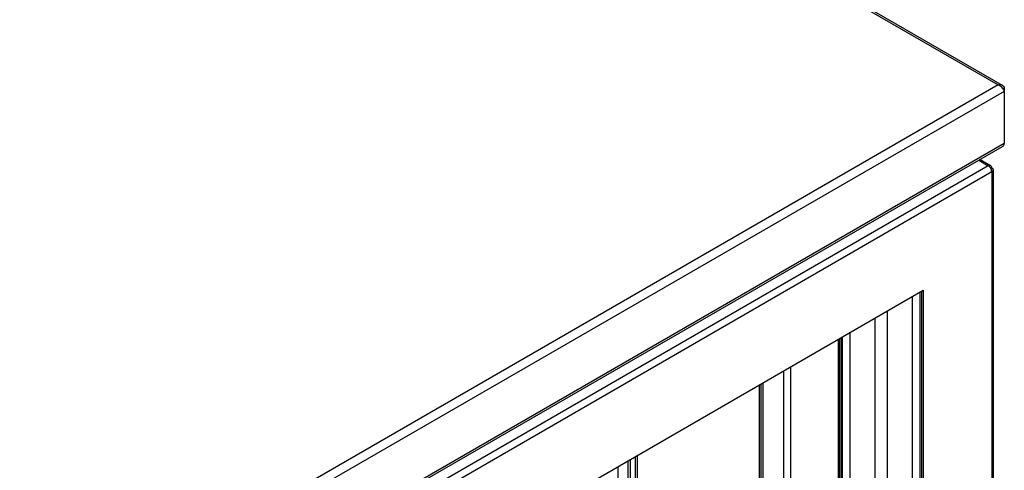
# Model space of a CAD drawing. Units: millimetres. Extents: x 2543 to 10344, y 1269 to 6779.
# Drawn here: x 9696 to 10045, y 3618 to 3777 of the extents above; entities that cross this region are included whole.
import ezdxf

# ---------------------------------------------------------------- set-up
doc = ezdxf.new("R2010")
doc.units = ezdxf.units.MM

msp = doc.modelspace()

# ---------------------------------------------------------------- linework, layer by layer
at = {"color": 7, "linetype": 'Continuous', "lineweight": 25}
for p, q in [((9585.71, 4018.98), (10044.33, 3754.22)), ((9585.71, 4018.23), (10042.9, 3754.3)), ((10042.9, 3754.3), (9077.99, 3197.79)), ((10045.12, 3753.03), (10044.72, 3752.8)), ((10045.12, 3753.03), (10045.12, 3751.99)), ((10045.12, 3751.99), (9078.89, 3194.72)), ((10045.12, 3751.99), (10045.12, 3733.54)), ((10044.31, 3732.32), (9078.78, 3175.46)), ((10045.12, 3733.54), (9078.89, 3176.26)), ((10036.62, 3727.89), (10040.28, 3725.77)), ((10040.59, 3725.02), (10040.26, 3724.83)), ((10040.59, 3725.02), (10040.26, 3724.83)), ((10040.64, 3724.94), (10040.31, 3724.75)), ((10040.64, 3723.61), (10040.64, 3055.59)), ((10041.13, 3724.3), (10041.13, 3056.29)), ((9788.34, 3549.95), (10016.38, 3681.6)), ((10015.32, 3070.21), (10015.32, 3680.99)), ((10015.89, 3069.89), (10015.89, 3681.31)), ((10016.38, 3681.6), (10016.38, 3069.6)), ((10012.49, 3679.35), (10012.49, 3071.85)), ((10003.65, 3674.25), (10003.65, 3076.95)), ((9999.41, 3079.4), (9999.41, 3671.8)), ((9990.57, 3084.5), (9990.57, 3666.7)), ((9986.33, 3086.95), (9986.33, 3664.25)), ((9986.68, 3086.74), (9986.68, 3664.45)), ((9987.18, 3664.74), (9987.18, 3086.46)), ((9987.75, 3086.13), (9987.75, 3665.07)), ((9958.83, 3648.37), (9958.83, 3084.05)), ((9959.75, 3080.84), (9959.75, 3648.9)), ((9958.33, 3648.09), (9958.33, 3083.76)), ((9914.49, 3517.02), (9914.49, 3622.78)), ((9915.2, 3516.61), (9915.2, 3623.19))]:
    msp.add_line(p, q, dxfattribs=at)
at = {"color": 8, "linetype": 'Continuous', "lineweight": 25}
for p, q in [((10039.43, 3725.69), (9819.67, 3598.82)), ((10036.12, 3727.6), (10039.43, 3725.69)), ((9822.07, 3597.43), (10040.64, 3723.61)), ((9967.03, 3076.64), (9967.03, 3653.11)), ((9969.44, 3077.2), (9969.44, 3654.5)), ((9911.92, 3518.51), (9911.92, 3621.29)), ((9912.73, 3518.04), (9912.73, 3621.76)), ((9908.35, 3520.57), (9908.35, 3619.23))]:
    msp.add_line(p, q, dxfattribs=at)
at = {"color": 7, "linetype": 'Continuous', "lineweight": 25}
msp.add_arc((10038.03, 3723.49), 2.61, 2.6043, 57.3975, dxfattribs=at)
for points, knots in [([(10042.9, 3754.3), (10043.13, 3754.36), (10043.59, 3754.47), (10044.22, 3754.33), (10044.72, 3753.96), (10045, 3753.49), (10045.09, 3753.14), (10045.12, 3753.03)], [0, 0, 0, 0, 0.222351, 0.444727, 0.667099, 0.889471, 1, 1, 1, 1]), ([(10045.12, 3751.99), (10045.05, 3752.18), (10044.92, 3752.56), (10044.48, 3753.2), (10043.92, 3753.76), (10043.36, 3754.13), (10043.02, 3754.26), (10042.9, 3754.3)], [0, 0, 0, 0, 0.222356, 0.444732, 0.667081, 0.889456, 1, 1, 1, 1]), ([(10044.29, 3732.34), (10044.43, 3732.43), (10044.75, 3732.63), (10045, 3733.08), (10045.09, 3733.42), (10045.12, 3733.54)], [0, 0, 0, 0, 0.341944, 0.788655, 1, 1, 1, 1]), ([(10039.43, 3725.69), (10039.59, 3725.76), (10039.89, 3725.91), (10040.28, 3725.82), (10040.54, 3725.53), (10040.57, 3725.19), (10040.59, 3725.02)], [0, 0, 0, 0, 0.2499856, 0.4999821, 0.7500097, 1, 1, 1, 1]), ([(10040.64, 3724.94), (10040.78, 3724.84), (10041.06, 3724.65), (10041.17, 3724.27), (10041.06, 3723.9), (10040.78, 3723.7), (10040.64, 3723.61)], [0, 0, 0, 0, 0.249998, 0.500005, 0.750013, 1, 1, 1, 1])]:
    msp.add_open_spline(points, degree=3, knots=knots, dxfattribs=at)

doc.saveas('drawing.dxf')
